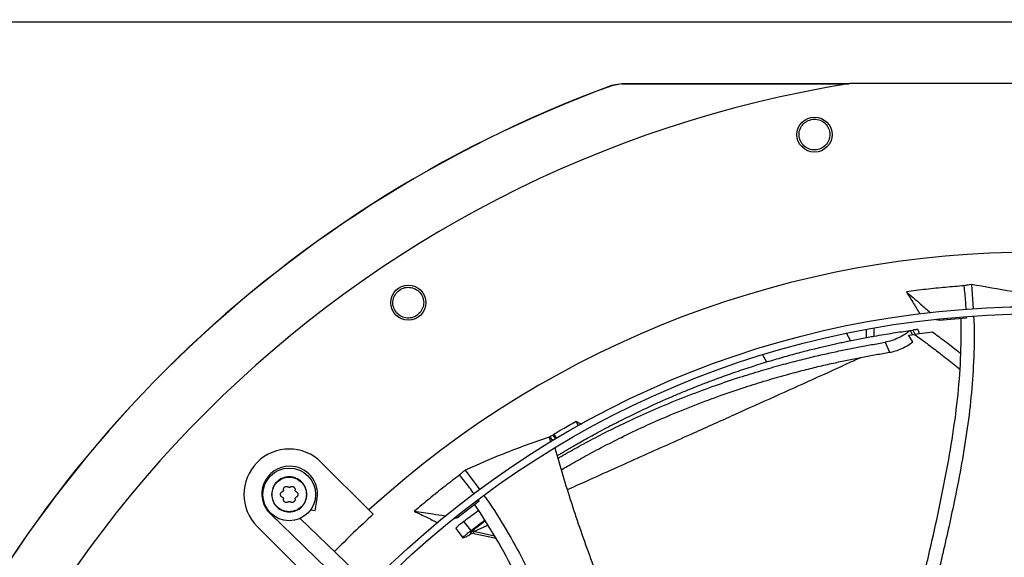
# Model space of a CAD drawing. Units: inches. Extents: x 3 to 540, y 3 to 405.
# Drawn here: x 71 to 84, y 346 to 353 of the extents above; entities that cross this region are included whole.
import ezdxf

# ---------------------------------------------------------------- set-up
doc = ezdxf.new("R2010")
doc.units = ezdxf.units.IN
doc.header["$LTSCALE"] = 48
doc.header["$MEASUREMENT"] = 0
doc.header["$PDSIZE"] = -1
doc.styles.add('SLDTEXTSTYLE0', font='TXT', dxfattribs={"width": 0.75})
doc.dimstyles.new('SLDDIMSTYLE1', dxfattribs={"dimtxt": 4, "dimasz": 9, "dimexe": 0, "dimexo": 0.0625, "dimgap": 1, "dimtad": 0, "dimtih": 1, "dimtoh": 1, "dimdec": 3, "dimrnd": 1e-09, "dimzin": 12, "dimdsep": 46, "dimtxsty": 'SLDTEXTSTYLE0', "dimsah": 1, "dimcen": 0.09, "dimadec": 0, "dimazin": 3, "dimtfac": 1, "dimtdec": 3, "dimtofl": 0, "dimtmove": 0, "dimatfit": 3, "dimfxl": 1, "dimfrac": 2, "dimtolj": 1, "dimtzin": 12, "dimarcsym": 0})

# ---------------------------------------------------------------- blocks, each defined once
blk = doc.blocks.new('_D_16')
at = {"color": 0, "lineweight": -2, "transparency": 16777216}
for p, q in [((102.364, 353.62), (34.33, 353.62)), ((34.33, 344.62), (34.33, 334.837)), ((34.33, 316.62), (34.33, 328.837)), ((127.903, 307.62), (34.33, 307.62))]:
    blk.add_line(p, q, dxfattribs=at)
at = {"color": 0, "transparency": 16777216}
for points in [[(32.83, 344.62), (35.83, 344.62), (34.33, 353.62)], [(32.83, 316.62), (35.83, 316.62), (34.33, 307.62)]]:
    blk.add_solid(points, dxfattribs=at)
at = {"layer": 'Defpoints', "color": 0, "transparency": 16777216}
for p in [(34.33, 353.62), (102.426, 353.62), (127.965, 307.62)]:
    blk.add_point(p, dxfattribs=at)
at = {"color": 0, "transparency": 16777216, "insert": (34.33, 333.837), "char_height": 4, "attachment_point": 2, "style": 'SLDTEXTSTYLE0'}
blk.add_mtext('\\A1;CM1', dxfattribs=at)

msp = doc.modelspace()

# ---------------------------------------------------------------- linework, layer by layer
at = {"color": 7, "linetype": 'Continuous', "lineweight": 25}
for p, q in [((102.3232326, 353.0949834), (46.4352326, 353.0949834)), ((78.8540645, 352.2661155), (78.718704, 352.2421106)), ((78.7191333, 352.2396475), (78.718704, 352.2421106)), ((78.8545015, 352.2636516), (78.7191333, 352.2396475)), ((78.8545015, 352.2636516), (78.8540645, 352.2661157)), ((78.8540645, 352.2661157), (81.9154816, 352.2661157)), ((86.8864216, 352.2671645), (81.9220435, 352.2671645)), ((83.5575707, 349.5619399), (83.5791542, 349.2378443)), ((83.1257309, 349.0815658), (83.4929794, 349.1140514)), ((83.4929794, 349.1140514), (83.4920305, 349.1305437)), ((82.2470755, 348.9784782), (82.2470755, 348.868518)), ((83.1257309, 349.0815658), (83.079659, 349.0895339)), ((83.1122407, 349.0932683), (83.1257309, 349.0815658)), ((81.9334235, 348.8093817), (81.876754, 348.9075361)), ((82.1410755, 348.9593582), (82.1410755, 348.8491702)), ((82.7104121, 348.8821033), (82.7907332, 348.8930159)), ((82.768506, 348.7912334), (82.7104121, 348.8821033)), ((82.7290089, 348.9442873), (82.7398218, 348.9457638)), ((82.7398218, 348.9457638), (82.7711057, 348.9499806)), ((82.7650136, 348.8895803), (82.7398218, 348.9457638)), ((82.7711057, 348.9499806), (82.7963146, 348.8937542)), ((83.0324736, 348.9226119), (82.7907332, 348.8930159)), ((82.8533015, 348.9207362), (82.8362353, 348.9588011)), ((82.3984475, 348.7858343), (82.4576301, 348.6510129)), ((80.7454308, 348.6170454), (80.8005885, 348.5215095)), ((78.2737342, 347.6592841), (78.2411452, 347.7189455)), ((77.8774861, 347.5106693), (77.8852334, 347.5152514)), ((77.8774861, 347.5106693), (77.9001253, 347.4425377)), ((77.8852334, 347.5152514), (77.924081, 347.462628)), ((77.9259396, 347.5376692), (77.9637512, 347.4864493)), ((77.9807573, 347.4966003), (77.9429772, 347.5477776)), ((74.8137489, 347.1694714), (75.453425, 346.5297953)), ((76.7469269, 347.0649498), (76.9440843, 346.7988694)), ((74.7317739, 346.5217803), (74.7577052, 346.6855042)), ((74.7332302, 346.6893806), (74.7577052, 346.6855042)), ((76.6433499, 346.4273631), (76.934736, 346.6532413)), ((76.934736, 346.6532413), (76.9274382, 346.6632783)), ((74.1362171, 346.4829796), (74.128481, 346.4749687)), ((74.128481, 346.4749687), (75.295438, 345.3480514)), ((74.6702267, 346.5315285), (74.7317739, 346.5217803)), ((75.5121748, 346.4710454), (75.453425, 346.5297953)), ((75.4595306, 345.5179742), (74.5297872, 346.415817)), ((76.6433499, 346.4273631), (76.5784132, 346.3999125)), ((76.6193778, 346.4308235), (76.6433499, 346.4273631)), ((76.8270825, 346.2516315), (76.7289838, 346.3743922)), ((76.8669425, 346.2411097), (77.053197, 346.3245592)), ((74.5904206, 345.666791), (73.9507445, 346.3064671)), ((76.6217074, 346.2783506), (76.7212854, 346.1511257)), ((76.8167827, 346.2229134), (76.8640628, 346.2130977)), ((76.8445305, 346.2458016), (76.8669425, 346.2411097)), ((76.863786, 346.2131343), (77.1641845, 346.1478181)), ((77.1449546, 346.1784406), (76.8669425, 346.2411097)), ((76.7568035, 346.1645545), (76.7270273, 346.1535554))]:
    msp.add_line(p, q, dxfattribs=at)
for centre, radius in [((81.4471549, 351.5822169), 0.2362205), ((75.9831877, 349.3189676), 0.2362205), ((84.4042326, 336.7159834), 12.5492126), ((84.4042326, 336.7159834), 12.4507874), ((74.3822467, 346.7379692), 0.3543307)]:
    msp.add_circle(centre, radius, dxfattribs=at)
for centre, radius, start, end in [((84.4042326, 336.7159834), 15.7480315, 99.06872155, 170.93127845), ((84.4042326, 336.7159834), 16.5343843, 110.11227747, 159.88772791), ((84.4042326, 336.7159834), 16.5319238, 110.11381583, 159.88618417), ((84.4042326, 336.7159834), 13.282615, 47.63323686, 132.36676314), ((74.3822467, 346.7379692), 0.6102362, 45, 225), ((74.3882942, 346.7440131), 0.3740157, 90, 226), ((74.3882942, 346.7440131), 0.3740157, 351, 90), ((84.4042326, 336.7159834), 13.1996184, 132.35019409, 135.4873103)]:
    msp.add_arc(centre, radius, start, end, dxfattribs=at)
for points, knots in [([(81.9029728, 352.2635391), (81.8081484, 352.2635402), (80.7919891, 352.2635528), (79.7758332, 352.2636046), (78.8545015, 352.2636516)], [0, 0, 0, 0, 0.0933165517, 1, 1, 1, 1]), ([(81.5490551, 351.4021089), (81.5239814, 351.391495), (81.4738562, 351.3702768), (81.3905897, 351.377882), (81.3170335, 351.4143715), (81.2626798, 351.476792), (81.2361754, 351.5555529), (81.2422135, 351.6381885), (81.2785863, 351.7142844), (81.3228785, 351.7465835), (81.345024, 351.7627326)], [0, 0, 0, 0, 0.1247343557, 0.2493579645, 0.3735720182, 0.4979901106, 0.6233615685, 0.7489096655, 0.8744583559, 1, 1, 1, 1]), ([(81.345024, 351.7627326), (81.3702702, 351.7734179), (81.4207634, 351.7947889), (81.5047482, 351.7868239), (81.5787618, 351.7494521), (81.6328104, 351.6859729), (81.658283, 351.606895), (81.6513922, 351.5250022), (81.6149403, 351.4499867), (81.5710573, 351.4180975), (81.5490551, 351.4021089)], [0, 0, 0, 0, 0.1255090418, 0.2510224724, 0.3765353041, 0.5020511758, 0.6273796377, 0.751600685, 0.8754567323, 1, 1, 1, 1]), ([(75.8197508, 349.4466586), (75.8389861, 349.4661918), (75.8774574, 349.505259), (75.9580973, 349.5300399), (76.0407786, 349.5238365), (76.1150053, 349.485873), (76.1688008, 349.4225624), (76.1937736, 349.3442664), (76.1888036, 349.2610115), (76.1604644, 349.2147565), (76.1462556, 349.191565)], [0, 0, 0, 0, 0.1255090418, 0.2510224724, 0.3765353041, 0.5020511758, 0.6273796377, 0.751600685, 0.8754567323, 1, 1, 1, 1]), ([(83.4610656, 349.5464692), (83.3774586, 349.5398264), (83.2057393, 349.5261826), (82.9464076, 349.4993166), (82.7710363, 349.4767438), (82.6833319, 349.465455)], [0, 0, 0, 0, 0.3217276449, 0.6607917383, 1, 1, 1, 1]), ([(83.5575707, 349.5619399), (83.543293, 349.5596926), (83.5111213, 349.5546286), (83.478956, 349.5493855), (83.4610656, 349.5464692)], [0, 0, 0, 0, 0.4437983387, 1, 1, 1, 1]), ([(83.4863662, 349.2289909), (83.4845957, 349.262806), (83.4790437, 349.3688419), (83.4683494, 349.4745034), (83.4610656, 349.5464692)], [0, 0, 0, 0, 0.3189020588, 1, 1, 1, 1]), ([(84.7496345, 349.3256759), (84.643037, 349.3512755), (84.4298427, 349.4024746), (84.0314379, 349.484702), (83.7402906, 349.5321575), (83.5575707, 349.5619399)], [0, 0, 0, 0, 0.2713582909, 0.542715149, 1, 1, 1, 1]), ([(76.1462556, 349.191565), (76.1271523, 349.1721638), (76.0889625, 349.1333787), (76.0091239, 349.1085403), (75.9272029, 349.1141034), (75.8530994, 349.1509721), (75.798472, 349.213595), (75.7724271, 349.292251), (75.7769106, 349.3764737), (75.805471, 349.423264), (75.8197508, 349.4466586)], [0, 0, 0, 0, 0.1247343557, 0.2493579645, 0.3735720182, 0.4979901106, 0.6233615685, 0.7489096655, 0.8744583559, 1, 1, 1, 1]), ([(82.6833319, 349.465455), (82.7157021, 349.4127246), (82.7766188, 349.3134926), (82.8372127, 349.2137945), (82.8656079, 349.1670743)], [0, 0, 0, 0, 0.5313840116, 1, 1, 1, 1]), ([(82.6833319, 349.465455), (82.7466652, 349.4104798), (82.8520555, 349.3189982), (82.9611189, 349.2243638), (83.0068432, 349.1846989), (83.0105004, 349.1815264)], [0, 0, 0, 0, 0.5807916867, 0.9664703586, 1, 1, 1, 1]), ([(82.9287758, 345.6776148), (82.9422926, 345.7373312), (82.9965963, 345.9772409), (83.0914835, 346.3962386), (83.204305, 346.9355812), (83.301338, 347.4752119), (83.3744801, 348.0166528), (83.4208999, 348.5617151), (83.4192701, 348.9265359), (83.4184531, 349.1094294)], [0, 0, 0, 0, 0.0528236741, 0.2122183586, 0.3707610887, 0.5284136646, 0.6854120991, 0.842289493, 1, 1, 1, 1]), ([(83.586002, 349.1350185), (83.5874821, 349.1139674), (83.6002986, 348.9316726), (83.5914632, 348.5877407), (83.5623282, 348.1065232), (83.5049874, 347.6291512), (83.4286152, 347.1550396), (83.3193437, 346.5931588), (83.2113555, 346.1107769), (83.1364904, 345.7850063), (83.118127, 345.7050992)], [0, 0, 0, 0, 0.0182213347, 0.1577901544, 0.2963966801, 0.4346306256, 0.5728573529, 0.7112593993, 0.9291758782, 1, 1, 1, 1]), ([(77.985473, 347.2581346), (77.9920884, 347.2621645), (78.0101583, 347.2731724), (78.0465624, 347.2951437), (78.0958856, 347.3246569), (78.155888, 347.3601285), (78.2256636, 347.4008129), (78.3070463, 347.4475017), (78.400251, 347.4999676), (78.5031103, 347.5566245), (78.6122198, 347.6153261), (78.7251085, 347.6745824), (78.8417321, 347.7342517), (78.9569496, 347.7916483), (79.0691749, 347.8461104), (79.1904527, 347.9035192), (79.3249824, 347.9653316), (79.4704501, 348.0298607), (79.59148, 348.0817151), (79.6869466, 348.1215564), (79.7600795, 348.1515276), (79.8330766, 348.1809045), (79.9072179, 348.2101905), (79.9825078, 348.2393658), (80.0589492, 348.26841), (80.1861603, 348.3157762), (80.3661269, 348.3800946), (80.597764, 348.4577319), (80.8251433, 348.5289471), (81.0465614, 348.5937205), (81.252937, 348.6500392), (81.4093321, 348.6898889), (81.5198576, 348.7168176), (81.5938701, 348.7343785), (81.6712932, 348.7522152), (81.7465524, 348.7690515), (81.8196295, 348.784928), (81.9006646, 348.8020281), (81.98766, 348.8197473), (82.080055, 348.837812), (82.1671424, 348.8541761), (82.2661978, 348.8720696), (82.378077, 348.8912873), (82.5011297, 348.911092), (82.6181385, 348.9288094), (82.6929217, 348.9392494), (82.7290089, 348.9442873)], [0, 0, 0, 0, 0.0065553319, 0.0179060027, 0.0319707631, 0.0471944995, 0.0641278705, 0.0831385227, 0.1046854929, 0.1280566456, 0.1521125985, 0.1766622839, 0.2015872737, 0.2272951171, 0.2503469359, 0.2729558244, 0.3040602285, 0.3350750917, 0.3641699681, 0.3796471371, 0.3945466017, 0.4096612184, 0.4249910429, 0.4405361283, 0.4562965256, 0.4722722838, 0.5191030355, 0.5671697226, 0.6145114962, 0.6582960304, 0.7023314704, 0.7401918403, 0.7533591956, 0.7694594767, 0.7851200921, 0.8003377577, 0.8151125235, 0.8294444444, 0.8494913773, 0.8678946925, 0.8855304743, 0.9023989287, 0.9281422458, 0.953711082, 0.9776629753, 1, 1, 1, 1]), ([(82.7290089, 348.9442873), (82.716544, 348.9332819), (82.6969892, 348.9160166), (82.6473812, 348.8819945), (82.5792273, 348.843965), (82.4839471, 348.8046347), (82.4269538, 348.7921025), (82.3984475, 348.7858343)], [0, 0, 0, 0, 0.1612728634, 0.2530045646, 0.5019167387, 0.7508743859, 1, 1, 1, 1]), ([(82.8354374, 348.9583959), (82.8357415, 348.9584349), (82.8407193, 348.9590747), (82.8222973, 348.9567385), (82.7884371, 348.9522686), (82.7711057, 348.9499806)], [0, 0, 0, 0, 0.030785316, 0.5039037893, 1, 1, 1, 1]), ([(82.7907332, 348.8930159), (82.8213803, 348.8709944), (82.894709, 348.8183038), (83.0197328, 348.7250854), (83.1745143, 348.6060414), (83.3057773, 348.503253), (83.3834708, 348.4386591), (83.4019044, 348.4233335)], [0, 0, 0, 0, 0.146827364, 0.3513113602, 0.6068192999, 0.9067136324, 1, 1, 1, 1]), ([(82.8552323, 348.8982572), (82.8564162, 348.9058183), (82.8577588, 348.9143933), (82.8529279, 348.9204313), (82.8523567, 348.9211452)], [0, 0, 0, 0, 0.881759708, 1, 1, 1, 1]), ([(83.4134554, 348.632053), (83.4030649, 348.6404229), (83.3299949, 348.6992831), (83.2031286, 348.7963639), (83.0854451, 348.8834244), (83.0324736, 348.9226119)], [0, 0, 0, 0, 0.0835396091, 0.5874852204, 1, 1, 1, 1]), ([(77.99556, 347.2247131), (78.0095773, 347.2330073), (78.0950603, 347.2835883), (78.2614203, 347.3764203), (78.5045471, 347.5072214), (78.7770453, 347.644993), (79.0773253, 347.7874036), (79.4087912, 347.9332914), (79.7572714, 348.0743618), (80.105429, 348.2030982), (80.4292429, 348.3124624), (80.7238236, 348.4037297), (80.9908237, 348.4798439), (81.2310902, 348.5431746), (81.4509698, 348.5970102), (81.6530698, 348.6430616), (81.845476, 348.6839606), (82.0309097, 348.720691), (82.2151085, 348.7548503), (82.3372799, 348.7754971), (82.3984475, 348.7858343)], [0, 0, 0, 0, 0.0097440636, 0.0594229458, 0.1150986443, 0.1775619665, 0.2468392349, 0.321013684, 0.4041937814, 0.4844910278, 0.5578104494, 0.6239078156, 0.6839829219, 0.7383416525, 0.7861858471, 0.832417752, 0.8748057685, 0.9162399782, 0.9580638146, 1, 1, 1, 1]), ([(82.4576301, 348.6510129), (82.4834566, 348.6564997), (82.5351688, 348.6674859), (82.6216335, 348.7014843), (82.7046228, 348.7439134), (82.747153, 348.7754166), (82.768506, 348.7912334)], [0, 0, 0, 0, 0.24898458025, 0.49853943539, 0.7482323483, 1, 1, 1, 1]), ([(78.0422801, 347.0699144), (78.06973, 347.0862034), (78.1682119, 347.1446431), (78.3471469, 347.244962), (78.5889154, 347.3751834), (78.8599077, 347.5126303), (79.1585172, 347.6547642), (79.4881199, 347.800522), (79.8345421, 347.9415474), (80.1805563, 348.0703108), (80.5023141, 348.1797408), (80.7949919, 348.2710744), (81.0602433, 348.347221), (81.2988963, 348.4105159), (81.5172755, 348.4642496), (81.7179547, 348.5101148), (81.9089592, 348.5507397), (82.0929936, 348.5870861), (82.2758033, 348.6207485), (82.3969428, 348.6409117), (82.4576301, 348.6510129)], [0, 0, 0, 0, 0.01899616427, 0.06815246152, 0.12325770138, 0.18509549986, 0.2536846635, 0.32711655378, 0.40946645809, 0.48895308002, 0.56154280423, 0.62700168216, 0.68650926516, 0.74037207954, 0.78779560057, 0.83363742272, 0.87568007532, 0.91678770413, 0.95831314173, 1, 1, 1, 1]), ([(78.1226145, 346.8037404), (78.2084418, 346.8421987), (78.5446349, 346.9928431), (79.1140073, 347.2481839), (79.7795123, 347.5468976), (80.3781922, 347.8160028), (80.9150444, 348.0578211), (81.4321641, 348.2917377), (81.8173279, 348.4662623), (82.0218884, 348.5604339), (82.0683008, 348.5818003)], [0, 0, 0, 0, 0.0593177681, 0.2323531512, 0.4054079067, 0.5438737388, 0.6823569717, 0.8208530398, 0.9593536801, 1, 1, 1, 1]), ([(78.2411452, 347.7189455), (78.2103246, 347.7017011), (78.1486833, 347.6672125), (78.049227, 347.6102617), (77.980881, 347.5700689), (77.9429772, 347.5477786)], [0, 0, 0, 0, 0.3081565447, 0.6163130912, 1, 1, 1, 1]), ([(78.3115717, 347.6798113), (78.3040408, 347.6840305), (78.2806352, 347.6971437), (78.2571047, 347.7101345), (78.2411452, 347.7189455)], [0, 0, 0, 0, 0.3217539621, 1, 1, 1, 1]), ([(77.8774861, 347.5106693), (77.7739704, 347.4745741), (77.5669396, 347.4023839), (77.1873256, 347.2561643), (76.9167413, 347.1386807), (76.7469269, 347.0649498)], [0, 0, 0, 0, 0.2713589032, 0.5427163736, 1, 1, 1, 1]), ([(77.8852334, 347.5152514), (77.8920186, 347.5190068), (77.9055893, 347.5265179), (77.9191561, 347.533952), (77.9259396, 347.5376692)], [0, 0, 0, 0, 0.4999876389, 1, 1, 1, 1]), ([(77.9259396, 347.5376692), (77.9287784, 347.5393555), (77.9344558, 347.5427281), (77.9401371, 347.5460941), (77.9429778, 347.5477771)], [0, 0, 0, 0, 0.4999998475, 1, 1, 1, 1]), ([(77.9429775, 347.5477785), (77.948134, 347.5408793), (77.9613603, 347.5231827), (77.9745101, 347.505424), (77.9825333, 347.4945887)], [0, 0, 0, 0, 0.3898587735, 1, 1, 1, 1]), ([(77.9533931, 347.3644256), (78.0256377, 347.1176538), (78.1721278, 346.6172754), (78.4309734, 345.874436), (78.7187906, 345.1364507), (78.9643304, 344.5566834), (79.120974, 344.2265113), (79.1647332, 344.1342761)], [0, 0, 0, 0, 0.22381170509, 0.4538221948, 0.68286032525, 0.91140550269, 1, 1, 1, 1]), ([(76.6741057, 346.9997604), (76.6073624, 346.9489707), (76.4702792, 346.8446544), (76.2666404, 346.681848), (76.1313125, 346.5680456), (76.0636341, 346.5111323)], [0, 0, 0, 0, 0.3217276449, 0.6607917382, 1, 1, 1, 1]), ([(76.7469269, 347.0649498), (76.7361307, 347.05534), (76.7118039, 347.0336866), (76.6875794, 347.011886), (76.6741057, 346.9997604)], [0, 0, 0, 0, 0.4437983387, 1, 1, 1, 1]), ([(76.868755, 346.7439889), (76.8484161, 346.7722739), (76.7858563, 346.859275), (76.7191351, 346.9431525), (76.6741057, 346.9997604)], [0, 0, 0, 0, 0.3251113695, 1, 1, 1, 1]), ([(74.3033812, 346.8001002), (74.3032109, 346.8043685), (74.3028927, 346.8123446), (74.3069333, 346.8238229), (74.3136043, 346.8334122), (74.3229228, 346.8407447), (74.3338381, 346.8451051), (74.3454352, 346.8461199), (74.3574043, 346.8439381), (74.3642334, 346.83963), (74.3678724, 346.8373343)], [0, 0, 0, 0, 0.1362221638, 0.254560066, 0.3795626108, 0.4999789485, 0.6208383875, 0.7425523662, 0.8628127505, 1, 1, 1, 1]), ([(74.3966209, 346.8373343), (74.4002597, 346.8396298), (74.4070881, 346.8439376), (74.4190442, 346.8461176), (74.4306776, 346.8451052), (74.4416458, 346.8407138), (74.4506962, 346.833538), (74.4573649, 346.8241616), (74.4615901, 346.8127657), (74.461277, 346.8044682), (74.4611122, 346.8001002)], [0, 0, 0, 0, 0.1371814, 0.2574352256, 0.3787760101, 0.5011561633, 0.6221892726, 0.7353567964, 0.8606854928, 1, 1, 1, 1]), ([(74.2641365, 346.7379692), (74.2644579, 346.741827), (74.2651131, 346.7496905), (74.2702757, 346.7602624), (74.2781454, 346.7695027), (74.2852204, 346.773216), (74.2890069, 346.7752033)], [0, 0, 0, 0, 0.24078358309, 0.49080048139, 0.72748058155, 1, 1, 1, 1]), ([(74.2890069, 346.7007352), (74.2852207, 346.7027223), (74.2781457, 346.7064355), (74.2702761, 346.7156755), (74.2651132, 346.7262477), (74.2644579, 346.7341112), (74.2641365, 346.7379692)], [0, 0, 0, 0, 0.2724949385, 0.5091977905, 0.759198242, 1, 1, 1, 1]), ([(74.3033812, 346.8001002), (74.3034757, 346.7974772), (74.3036602, 346.7923544), (74.300739, 346.7850257), (74.2958523, 346.7788331), (74.2913252, 346.7764326), (74.2890069, 346.7752033)], [0, 0, 0, 0, 0.2560671591, 0.5000919121, 0.7440018067, 1, 1, 1, 1]), ([(74.3966209, 346.8373343), (74.394397, 346.8359411), (74.3900537, 346.8332203), (74.3822469, 346.8320852), (74.3744399, 346.8332203), (74.3700966, 346.835941), (74.3678724, 346.8373343)], [0, 0, 0, 0, 0.2560210886, 0.5000020079, 0.7439552274, 1, 1, 1, 1]), ([(74.4754865, 346.7752033), (74.4731684, 346.7764324), (74.4686414, 346.7788329), (74.4637547, 346.7850251), (74.4608332, 346.792354), (74.4610177, 346.7974769), (74.4611122, 346.8001002)], [0, 0, 0, 0, 0.2559693634, 0.4999021575, 0.7439040799, 1, 1, 1, 1]), ([(74.4754865, 346.7752033), (74.4792721, 346.7732165), (74.4863462, 346.7695039), (74.4942159, 346.7602651), (74.4993799, 346.7496926), (74.5000353, 346.7418279), (74.5003569, 346.7379692)], [0, 0, 0, 0, 0.2724544512, 0.5091246678, 0.7591627726, 1, 1, 1, 1]), ([(74.5003569, 346.7379692), (74.5000354, 346.7341109), (74.49938, 346.7262462), (74.4942163, 346.715674), (74.4863465, 346.7064348), (74.4792724, 346.7027221), (74.4754865, 346.7007352)], [0, 0, 0, 0, 0.2408199563, 0.4908756017, 0.7275220993, 1, 1, 1, 1]), ([(77.0025544, 346.7199592), (77.0148782, 346.7034522), (77.1239038, 346.5574203), (77.3021216, 346.2637182), (77.5377893, 345.8431491), (77.7476347, 345.4105552), (77.9397113, 344.9704178), (78.1515616, 344.4386568), (78.3214695, 343.9745847), (78.4345722, 343.6601701), (78.4622832, 343.5831362)], [0, 0, 0, 0, 0.0177965774, 0.1574409542, 0.2961225162, 0.4344312963, 0.5727328542, 0.7112098261, 0.9292442766, 1, 1, 1, 1]), ([(74.2890069, 346.7007352), (74.2913249, 346.6995061), (74.295852, 346.6971056), (74.3007387, 346.6909134), (74.3036602, 346.6835844), (74.3034756, 346.6784616), (74.3033812, 346.6758383)], [0, 0, 0, 0, 0.25596936336, 0.49990215754, 0.74390407994, 1, 1, 1, 1]), ([(74.3678724, 346.6386042), (74.3642604, 346.6363222), (74.3575105, 346.6320579), (74.3455481, 346.6298188), (74.3339077, 346.6308027), (74.3229128, 346.6352023), (74.3136049, 346.6425255), (74.3069338, 346.6521146), (74.3028928, 346.6635934), (74.3032109, 346.6715696), (74.3033812, 346.6758383)], [0, 0, 0, 0, 0.1362476956, 0.2546115654, 0.3796046541, 0.5000168886, 0.6204159484, 0.7454382418, 0.863765363, 1, 1, 1, 1]), ([(74.3678724, 346.6386042), (74.3700965, 346.6399974), (74.3744398, 346.6427182), (74.3822467, 346.6438533), (74.3900536, 346.6427181), (74.3943969, 346.6399974), (74.3966209, 346.6386042)], [0, 0, 0, 0, 0.2560335286, 0.5000000077, 0.7439676656, 1, 1, 1, 1]), ([(74.4611122, 346.6758383), (74.4612825, 346.67157), (74.4616006, 346.6635939), (74.4575601, 346.6521156), (74.4508892, 346.6425262), (74.441582, 346.6352031), (74.4305868, 346.6308029), (74.4189468, 346.6298187), (74.4069835, 346.6320576), (74.4002334, 346.636322), (74.3966209, 346.6386042)], [0, 0, 0, 0, 0.1362221051, 0.2545599564, 0.3795624475, 0.4999787333, 0.6203714991, 0.745382487, 0.8637370715, 1, 1, 1, 1]), ([(74.4611122, 346.6758383), (74.4610177, 346.6784613), (74.4608332, 346.6835841), (74.4637544, 346.6909128), (74.4686411, 346.6971054), (74.4731682, 346.6995059), (74.4754865, 346.7007352)], [0, 0, 0, 0, 0.2560671591, 0.5000919121, 0.7440018068, 1, 1, 1, 1]), ([(78.3195939, 343.4528425), (78.2981404, 343.5118712), (78.213579, 343.7445393), (78.0663367, 344.1498066), (77.8696576, 344.6645264), (77.6595405, 345.1709525), (77.4283465, 345.6659852), (77.1727144, 346.1496172), (76.9741064, 346.4556429), (76.8745393, 346.609061)], [0, 0, 0, 0, 0.0541124836, 0.213290282, 0.3716172852, 0.5290553454, 0.6858401544, 0.8425040875, 1, 1, 1, 1]), ([(76.0636341, 346.5111323), (76.1193737, 346.4842727), (76.2254045, 346.4331792), (76.3314155, 346.381513), (76.3816972, 346.3570073)], [0, 0, 0, 0, 0.52569320845, 1, 1, 1, 1]), ([(76.0636341, 346.5111323), (76.1466352, 346.4991248), (76.2847539, 346.4791438), (76.4275665, 346.4585109), (76.4873763, 346.4498777), (76.4920676, 346.4492005)], [0, 0, 0, 0, 0.58120037361, 0.96715043687, 1, 1, 1, 1]), ([(76.7289838, 346.3743922), (76.7867103, 346.4187318), (76.852762, 346.4694658), (76.9195526, 346.5178732), (76.9279709, 346.5239744)], [0, 0, 0, 0, 0.8739600017, 1, 1, 1, 1]), ([(76.7289838, 346.3743922), (76.7103434, 346.3597291), (76.6731186, 346.3304469), (76.6358748, 346.2967183), (76.6224182, 346.2810299), (76.6228148, 346.2781446), (76.6228902, 346.2775962)], [0, 0, 0, 0, 0.3094644954, 0.6179982101, 0.9273949976, 1, 1, 1, 1]), ([(76.8270825, 346.2516315), (76.8841623, 346.2954216), (76.9454821, 346.3424643), (77.0075047, 346.3873863), (77.0117932, 346.3904924)], [0, 0, 0, 0, 0.9308562646, 1, 1, 1, 1]), ([(77.0178267, 346.3808843), (77.0141849, 346.3781351), (76.9560375, 346.3342383), (76.8984817, 346.2885905), (76.8445305, 346.2458016)], [0, 0, 0, 0, 0.0626299951, 1, 1, 1, 1]), ([(76.7270273, 346.1535554), (76.7238593, 346.1527646), (76.7188858, 346.1515232), (76.7194285, 346.1571996), (76.7325784, 346.1730064), (76.7707879, 346.2074505), (76.8083156, 346.2369029), (76.8270825, 346.2516315)], [0, 0, 0, 0, 0.1607682025, 0.252392486, 0.5020088714, 0.7509642219, 1, 1, 1, 1]), ([(76.8434253, 346.2173822), (76.8422839, 346.2165705), (76.8329592, 346.2099389), (76.817518, 346.1995297), (76.7956759, 346.1853), (76.7732762, 346.1718755), (76.7627455, 346.1671953), (76.7568035, 346.1645545)], [0, 0, 0, 0, 0.02738759561, 0.22374861707, 0.41607965731, 0.67051615688, 1, 1, 1, 1]), ([(76.8445305, 346.2458016), (76.8390365, 346.2413693), (76.831208, 346.2350537), (76.8237546, 346.2284539), (76.8202363, 346.2251308), (76.818436, 346.2232438), (76.8181967, 346.2227887), (76.8181614, 346.2227217)], [0, 0, 0, 0, 0.4567073562, 0.6507691028, 0.8204448846, 0.9735341035, 1, 1, 1, 1]), ([(76.8638292, 346.2133116), (76.8637765, 346.2135362), (76.8635931, 346.2143168), (76.8636582, 346.2172636), (76.8640315, 346.2219674), (76.8649484, 346.2295245), (76.8661568, 346.2365451), (76.8669424, 346.2411098)], [0, 0, 0, 0, 0.07760905375, 0.26978939662, 0.46197144653, 0.65018876423, 1, 1, 1, 1])]:
    msp.add_open_spline(points, degree=3, knots=knots, dxfattribs=at)
for points in [[(74.6184672, 346.7379692), (74.6149164, 346.7688863), (74.6078149, 346.8307203), (74.5531891, 346.9093509), (74.4751076, 346.9618901), (74.3822467, 346.9803395), (74.2893858, 346.9618901), (74.2113043, 346.9093509), (74.1566785, 346.8307203), (74.149577, 346.7688863), (74.1460262, 346.7379692)], [(74.1494707, 346.7379692), (74.1529696, 346.7684354), (74.1599676, 346.8293679), (74.2137969, 346.9068519), (74.2907398, 346.9586251), (74.3822467, 346.9768054), (74.4737535, 346.9586251), (74.5506965, 346.9068519), (74.6045258, 346.8293679), (74.6115237, 346.7684354), (74.6150227, 346.7379692)], [(74.1460262, 346.7379692), (74.149577, 346.7070522), (74.1566785, 346.6452182), (74.2113043, 346.5665876), (74.2893858, 346.5140483), (74.3822467, 346.495599), (74.4751076, 346.5140483), (74.5531891, 346.5665876), (74.6078149, 346.6452182), (74.6149164, 346.7070522), (74.6184672, 346.7379692)], [(74.6150227, 346.7379692), (74.6115237, 346.707503), (74.6045258, 346.6465706), (74.5506965, 346.5690866), (74.4737535, 346.5173134), (74.3822467, 346.4991331), (74.2907398, 346.5173134), (74.2137969, 346.5690866), (74.1599676, 346.6465706), (74.1529696, 346.707503), (74.1494707, 346.7379692)]]:
    msp.add_open_spline(points, degree=3, dxfattribs=at)

# ---------------------------------------------------------------- dimensions: what is measured, and where the dimension line sits
dim = msp.add_linear_dim(base=(34.330217, 353.6198795), p1=(127.9654127, 307.6198795), p2=(102.4262326, 353.6198795), angle=90, text='CM1', dimstyle='SLDDIMSTYLE1')
dim.commit()
dim.dimension.update_dxf_attribs({"geometry": '_D_16', "text_midpoint": (34.330217, 331.8366911), "dimtype": 160})

doc.saveas('drawing.dxf')
